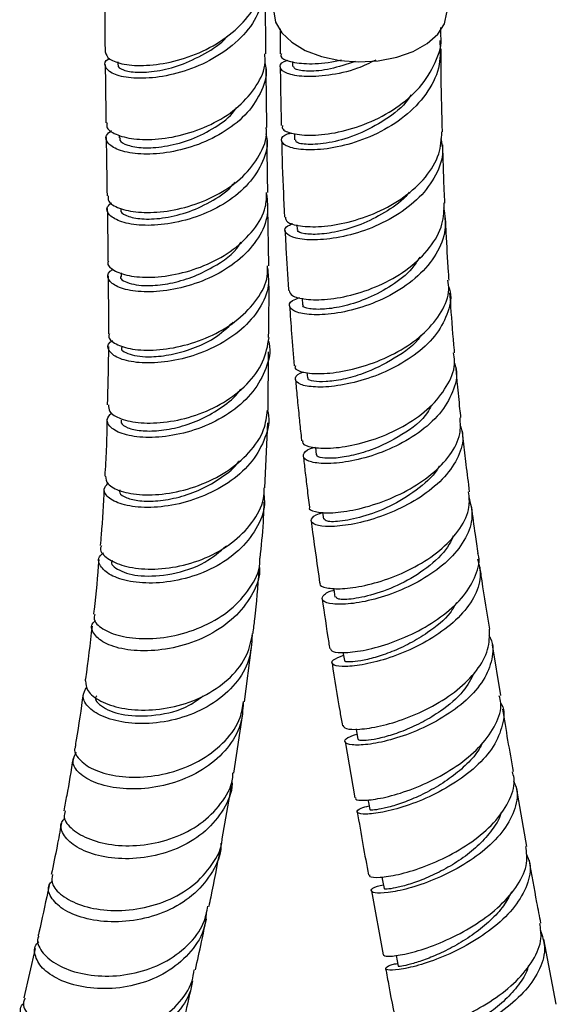
# Model space of a CAD drawing. Units: millimetres. Extents: x 3 to 2796, y 5 to 2795.
# Drawn here: x 2233 to 2278, y 2011 to 2094 of the extents above; entities that cross this region are included whole.
import ezdxf

# ---------------------------------------------------------------- set-up
doc = ezdxf.new("R2010")
doc.units = ezdxf.units.MM

msp = doc.modelspace()

# ---------------------------------------------------------------- linework, layer by layer
at = {"color": 7, "linetype": 'Continuous', "lineweight": 25}
for p, q in [((2268.663, 2092.994), (2268.659, 2093.563)), ((2255.06, 2093.464), (2255.075, 2091.344)), ((2241.358, 2090.661), (2241.36, 2090.419)), ((2256.113, 2090.676), (2256.123, 2090.283)), ((2241.465, 2084.481), (2241.468, 2084.251)), ((2256.278, 2084.6), (2256.293, 2084.062)), ((2254.105, 2073.411), (2254.039, 2078.386)), ((2256.487, 2076.895), (2256.516, 2076.487)), ((2241.627, 2072.836), (2241.63, 2072.546)), ((2256.922, 2070.69), (2256.962, 2070.127)), ((2254.067, 2061.216), (2254.093, 2066.139)), ((2257.336, 2064.409), (2257.389, 2063.944)), ((2253.782, 2054.662), (2254.029, 2060.152)), ((2258.051, 2058.075), (2258.121, 2057.455)), ((2252.069, 2036.574), (2252.638, 2041.18)), ((2273.713, 2037.103), (2273.016, 2041.387)), ((2251.151, 2030.542), (2251.922, 2035.578)), ((2260.559, 2033.217), (2261.385, 2028.445)), ((2250.181, 2024.989), (2250.965, 2029.423)), ((2275.932, 2024.335), (2275.04, 2029.33)), ((2262.784, 2020.584), (2263.773, 2015.185)), ((2278.414, 2011.002), (2277.365, 2016.508)), ((2234.372, 2015.722), (2233.41, 2011.541))]:
    msp.add_line(p, q, dxfattribs=at)
at = {"color": 7, "linetype": 'Continuous', "lineweight": 25, "flags": 128}
for points in [[(2254.525, 2094.901), (2254.683, 2094.027), (2255.199, 2093.129), (2256.049, 2092.319), (2257.19, 2091.638), (2258.564, 2091.121), (2260.103, 2090.794), (2261.73, 2090.673), (2263.363, 2090.763), (2264.92, 2091.061), (2266.323, 2091.552), (2267.501, 2092.21), (2268.397, 2093.004), (2268.964, 2093.892), (2269.174, 2094.831), (2269.175, 2094.901)], [(2258.638, 2052.602), (2258.64, 2052.589), (2258.726, 2052.01)], [(2259.591, 2046.174), (2259.605, 2046.08), (2259.703, 2045.421)], [(2260.383, 2040.747), (2260.404, 2040.628), (2260.503, 2040.043)], [(2261.486, 2034.266), (2261.521, 2034.059), (2261.635, 2033.394)], [(2262.492, 2028.284), (2262.535, 2028.045), (2262.642, 2027.457)], [(2263.675, 2021.759), (2263.733, 2021.444), (2263.854, 2020.776)], [(2264.865, 2015.136), (2264.931, 2014.794), (2265.045, 2014.205)]]:
    msp.add_lwpolyline(points, dxfattribs=at)
at = {"color": 7, "linetype": 'Continuous', "lineweight": 25}
for points, knots in [([(2240.273, 2091.512), (2240.347, 2091.299), (2240.496, 2090.872), (2241.792, 2090.415), (2243.704, 2090.297), (2246.066, 2090.637), (2248.553, 2091.495), (2250.851, 2092.871), (2252.652, 2094.689), (2253.464, 2096.294), (2253.669, 2097.205), (2253.708, 2097.377)], [0, 0, 0, 0, 0.1194272, 0.2399287, 0.3606775, 0.4817546, 0.603246, 0.7252682, 0.8479029, 0.9712589, 1, 1, 1, 1]), ([(2253.871, 2091.337), (2253.865, 2091.842), (2253.842, 2093.826), (2253.831, 2095.801), (2253.822, 2097.274)], [0, 0, 0, 0, 0.2547279, 1, 1, 1, 1]), ([(2253.715, 2096.299), (2253.492, 2095.574), (2253.04, 2094.111), (2251.354, 2092.202), (2249.145, 2090.695), (2246.644, 2089.704), (2244.209, 2089.247), (2242.158, 2089.273), (2240.724, 2089.678), (2240.203, 2090.28), (2240.222, 2090.775), (2240.622, 2090.946), (2240.639, 2090.954)], [0, 0, 0, 0, 0.109666, 0.221618, 0.33372, 0.44512, 0.555906, 0.666185, 0.77606, 0.885641, 0.994999, 1, 1, 1, 1]), ([(2240.23, 2096.429), (2240.237, 2095.189), (2240.247, 2093.552), (2240.267, 2091.91), (2240.272, 2091.511)], [0, 0, 0, 0, 0.757261, 1, 1, 1, 1]), ([(2241.402, 2090.417), (2241.388, 2090.4), (2241.267, 2090.246), (2241.77, 2089.956), (2242.878, 2089.736), (2244.616, 2089.842), (2246.657, 2090.335), (2248.696, 2091.322), (2250.096, 2092.197), (2250.572, 2092.806), (2250.599, 2092.841)], [0, 0, 0, 0, 0.020422, 0.181106, 0.342036, 0.503325, 0.665034, 0.827272, 0.990097, 1, 1, 1, 1]), ([(2255.274, 2085.279), (2255.254, 2085.193), (2255.191, 2084.928), (2256.059, 2084.564), (2257.707, 2084.4), (2259.966, 2084.655), (2262.477, 2085.412), (2264.911, 2086.693), (2266.97, 2088.451), (2268.247, 2090.569), (2268.795, 2092.162), (2268.643, 2092.962), (2268.637, 2092.992)], [0, 0, 0, 0, 0.056676, 0.173187, 0.289985, 0.407032, 0.524297, 0.641761, 0.75942, 0.877289, 0.995404, 1, 1, 1, 1]), ([(2268.564, 2092.479), (2268.601, 2091.793), (2268.681, 2090.322), (2267.676, 2088.161), (2265.932, 2086.207), (2263.624, 2084.691), (2261.097, 2083.691), (2258.683, 2083.217), (2256.715, 2083.207), (2255.432, 2083.55), (2255.081, 2084.062), (2255.332, 2084.504), (2255.923, 2084.638), (2256.041, 2084.665)], [0, 0, 0, 0, 0.087178, 0.18702, 0.286508, 0.385678, 0.484561, 0.583188, 0.681581, 0.779762, 0.877746, 0.97554, 1, 1, 1, 1]), ([(2240.454, 2085.51), (2240.425, 2085.398), (2240.336, 2085.046), (2241.102, 2084.507), (2242.613, 2084.1), (2244.733, 2084.074), (2247.141, 2084.514), (2249.545, 2085.45), (2251.658, 2086.848), (2253.143, 2088.619), (2253.878, 2090.186), (2253.794, 2091.102), (2253.773, 2091.334)], [0, 0, 0, 0, 0.053144, 0.166406, 0.279723, 0.393086, 0.506527, 0.62004, 0.73366, 0.847392, 0.961268, 1, 1, 1, 1]), ([(2255.173, 2091.342), (2255.146, 2091.273), (2255.053, 2091.026), (2255.844, 2090.649), (2257.438, 2090.454), (2259.086, 2090.563), (2260.079, 2090.805), (2260.255, 2090.848)], [0, 0, 0, 0, 0.108363, 0.384628, 0.662013, 0.939897, 1, 1, 1, 1]), ([(2268.781, 2084.743), (2268.743, 2086.269), (2268.685, 2088.625), (2268.675, 2090.957), (2268.671, 2091.78)], [0, 0, 0, 0, 0.647207, 1, 1, 1, 1]), ([(2253.785, 2090.586), (2253.824, 2090.401), (2254.01, 2089.535), (2253.472, 2087.97), (2252.201, 2086.108), (2250.225, 2084.583), (2247.878, 2083.503), (2245.432, 2082.917), (2243.204, 2082.813), (2241.461, 2083.124), (2240.463, 2083.719), (2240.212, 2084.374), (2240.645, 2084.728), (2240.811, 2084.863)], [0, 0, 0, 0, 0.027738, 0.129407, 0.230871, 0.33217, 0.433307, 0.534327, 0.635236, 0.736077, 0.836851, 0.937592, 1, 1, 1, 1]), ([(2240.285, 2090.43), (2240.294, 2089.559), (2240.312, 2087.92), (2240.337, 2086.279), (2240.348, 2085.511)], [0, 0, 0, 0, 0.531375, 1, 1, 1, 1]), ([(2263.158, 2090.813), (2262.64, 2090.566), (2261.302, 2089.93), (2259.109, 2089.477), (2257.005, 2089.366), (2255.53, 2089.658), (2254.97, 2090.153), (2255.076, 2090.611), (2255.623, 2090.769), (2255.744, 2090.804)], [0, 0, 0, 0, 0.106486, 0.275316, 0.444454, 0.613747, 0.782947, 0.951744, 1, 1, 1, 1]), ([(2255.083, 2090.252), (2255.085, 2089.793), (2255.094, 2088.146), (2255.138, 2086.48), (2255.169, 2085.277)], [0, 0, 0, 0, 0.278388, 1, 1, 1, 1]), ([(2261.435, 2090.709), (2260.711, 2090.467), (2259.214, 2089.964), (2257.401, 2089.833), (2256.266, 2089.994), (2256.235, 2090.199), (2256.221, 2090.284)], [0, 0, 0, 0, 0.256767, 0.531233, 0.805398, 1, 1, 1, 1]), ([(2253.949, 2085.108), (2253.935, 2086.069), (2253.911, 2087.731), (2253.893, 2089.391), (2253.885, 2090.092)], [0, 0, 0, 0, 0.577459, 1, 1, 1, 1]), ([(2266.11, 2087.873), (2266.038, 2087.749), (2265.56, 2086.918), (2263.972, 2085.722), (2261.696, 2084.475), (2259.38, 2083.806), (2257.541, 2083.626), (2256.427, 2083.787), (2256.404, 2083.983), (2256.394, 2084.063)], [0, 0, 0, 0, 0.030071, 0.200956, 0.371545, 0.541909, 0.712094, 0.882123, 1, 1, 1, 1]), ([(2241.556, 2084.25), (2241.535, 2084.184), (2241.459, 2083.95), (2242.107, 2083.587), (2243.415, 2083.354), (2245.249, 2083.457), (2247.331, 2083.974), (2249.346, 2084.939), (2250.774, 2085.922), (2251.262, 2086.631), (2251.367, 2086.784)], [0, 0, 0, 0, 0.058485, 0.20833, 0.358292, 0.508229, 0.658308, 0.808411, 0.958698, 1, 1, 1, 1]), ([(2253.864, 2084.579), (2253.905, 2084.394), (2254.095, 2083.53), (2253.566, 2081.965), (2252.304, 2080.102), (2250.336, 2078.574), (2247.994, 2077.49), (2245.55, 2076.899), (2243.322, 2076.788), (2241.569, 2077.093), (2240.568, 2077.683), (2240.297, 2078.308), (2240.682, 2078.636), (2240.81, 2078.744)], [0, 0, 0, 0, 0.0279766, 0.1310771, 0.2338758, 0.3364341, 0.4387848, 0.541011, 0.6431484, 0.7452659, 0.8473764, 0.9495122, 1, 1, 1, 1]), ([(2240.539, 2079.348), (2240.523, 2079.195), (2240.483, 2078.8), (2241.38, 2078.252), (2243.003, 2077.896), (2245.185, 2077.939), (2247.611, 2078.456), (2249.982, 2079.467), (2252.024, 2080.928), (2253.383, 2082.741), (2254.011, 2084.205), (2253.904, 2084.995), (2253.89, 2085.105)], [0, 0, 0, 0, 0.072367, 0.185912, 0.299459, 0.412984, 0.526527, 0.640098, 0.753767, 0.867572, 0.981591, 1, 1, 1, 1]), ([(2255.513, 2077.533), (2255.534, 2077.399), (2255.584, 2077.086), (2256.68, 2076.75), (2258.484, 2076.687), (2260.797, 2077.046), (2263.275, 2077.878), (2265.603, 2079.179), (2267.445, 2080.877), (2268.622, 2082.789), (2268.702, 2084.118), (2268.739, 2084.746)], [0, 0, 0, 0, 0.086867, 0.203017, 0.319462, 0.435896, 0.552045, 0.66771, 0.782794, 0.897309, 1, 1, 1, 1]), ([(2240.366, 2084.277), (2240.371, 2083.93), (2240.394, 2082.286), (2240.42, 2080.643), (2240.44, 2079.345)], [0, 0, 0, 0, 0.210607, 1, 1, 1, 1]), ([(2254.022, 2079.631), (2254.006, 2080.887), (2253.987, 2082.346), (2253.966, 2083.808), (2253.964, 2084.011)], [0, 0, 0, 0, 0.860899, 1, 1, 1, 1]), ([(2255.196, 2084.032), (2255.199, 2083.885), (2255.234, 2082.207), (2255.314, 2080.039), (2255.413, 2078.005), (2255.437, 2077.526)], [0, 0, 0, 0, 0.0684534, 0.7802535, 1, 1, 1, 1]), ([(2268.658, 2084.177), (2268.725, 2083.83), (2268.925, 2082.794), (2268.308, 2081.053), (2266.937, 2079.165), (2264.9, 2077.597), (2262.517, 2076.451), (2260.077, 2075.773), (2257.907, 2075.552), (2256.278, 2075.722), (2255.455, 2076.159), (2255.388, 2076.658), (2255.939, 2076.912), (2256.143, 2077.005)], [0, 0, 0, 0, 0.0493982, 0.1475617, 0.2457792, 0.3442201, 0.4430041, 0.5421887, 0.6417548, 0.7416073, 0.8415856, 0.9414837, 1, 1, 1, 1]), ([(2268.995, 2078.734), (2268.974, 2079.175), (2268.895, 2080.827), (2268.847, 2082.464), (2268.812, 2083.664)], [0, 0, 0, 0, 0.266696, 1, 1, 1, 1]), ([(2241.642, 2078.224), (2241.621, 2078.158), (2241.544, 2077.924), (2242.19, 2077.563), (2243.497, 2077.33), (2245.328, 2077.434), (2247.411, 2077.951), (2249.413, 2078.923), (2250.766, 2079.824), (2251.202, 2080.439), (2251.246, 2080.503)], [0, 0, 0, 0, 0.059637, 0.213237, 0.366913, 0.520542, 0.674323, 0.828167, 0.98227, 1, 1, 1, 1]), ([(2240.571, 2073.815), (2240.551, 2073.783), (2240.394, 2073.523), (2240.929, 2073.023), (2242.18, 2072.535), (2244.156, 2072.389), (2246.504, 2072.691), (2248.951, 2073.486), (2251.195, 2074.758), (2252.906, 2076.43), (2253.896, 2078.121), (2253.918, 2079.218), (2253.926, 2079.634)], [0, 0, 0, 0, 0.016553, 0.131078, 0.245535, 0.359916, 0.474216, 0.588418, 0.702511, 0.816478, 0.930312, 1, 1, 1, 1]), ([(2253.915, 2079.507), (2253.984, 2078.919), (2254.133, 2077.655), (2253.319, 2075.746), (2251.791, 2073.986), (2249.677, 2072.587), (2247.268, 2071.646), (2244.857, 2071.197), (2242.755, 2071.215), (2241.207, 2071.615), (2240.488, 2072.251), (2240.425, 2072.83), (2240.86, 2073.079), (2240.956, 2073.135)], [0, 0, 0, 0, 0.085279, 0.18333, 0.281475, 0.379729, 0.478125, 0.576658, 0.675333, 0.77412, 0.873011, 0.971966, 1, 1, 1, 1]), ([(2265.968, 2079.656), (2265.931, 2079.604), (2265.495, 2078.98), (2264.145, 2078.036), (2262.154, 2076.956), (2260.1, 2076.309), (2258.309, 2076.044), (2257.072, 2076.105), (2256.479, 2076.311), (2256.571, 2076.457), (2256.59, 2076.489)], [0, 0, 0, 0, 0.014424, 0.170922, 0.327791, 0.484973, 0.642341, 0.799746, 0.957008, 1, 1, 1, 1]), ([(2255.835, 2071.332), (2255.881, 2071.183), (2255.982, 2070.859), (2257.162, 2070.544), (2259.002, 2070.531), (2261.309, 2070.945), (2263.751, 2071.831), (2266.023, 2073.179), (2267.796, 2074.917), (2268.889, 2076.83), (2268.92, 2078.135), (2268.934, 2078.735)], [0, 0, 0, 0, 0.096653, 0.21139, 0.326266, 0.441239, 0.556278, 0.671369, 0.786515, 0.901727, 1, 1, 1, 1]), ([(2240.456, 2078.26), (2240.477, 2076.984), (2240.502, 2075.501), (2240.514, 2074.025), (2240.516, 2073.82)], [0, 0, 0, 0, 0.860931, 1, 1, 1, 1]), ([(2268.891, 2078.319), (2268.976, 2077.703), (2269.158, 2076.383), (2268.354, 2074.38), (2266.817, 2072.518), (2264.686, 2071.011), (2262.27, 2069.948), (2259.88, 2069.363), (2257.834, 2069.228), (2256.383, 2069.461), (2255.764, 2069.929), (2255.871, 2070.427), (2256.497, 2070.66), (2256.724, 2070.744)], [0, 0, 0, 0, 0.084512, 0.180891, 0.277044, 0.372996, 0.468771, 0.564393, 0.65989, 0.755286, 0.850602, 0.945849, 1, 1, 1, 1]), ([(2269.351, 2072.21), (2269.335, 2072.436), (2269.242, 2073.785), (2269.14, 2075.547), (2269.071, 2077.074), (2269.052, 2077.492)], [0, 0, 0, 0, 0.127661, 0.761558, 1, 1, 1, 1]), ([(2255.49, 2076.41), (2255.514, 2075.915), (2255.591, 2074.256), (2255.69, 2072.559), (2255.776, 2071.353), (2255.778, 2071.324)], [0, 0, 0, 0, 0.293807, 0.983383, 1, 1, 1, 1]), ([(2241.633, 2072.546), (2241.632, 2072.545), (2241.415, 2072.347), (2242.205, 2071.896), (2243.778, 2071.678), (2245.76, 2071.898), (2247.615, 2072.413), (2249.668, 2073.43), (2251.26, 2074.479), (2251.695, 2075.347), (2251.741, 2075.439)], [0, 0, 0, 0, 0.000836, 0.196043, 0.391061, 0.521685, 0.652159, 0.782593, 0.977011, 1, 1, 1, 1]), ([(2266.876, 2074.162), (2266.666, 2073.833), (2266.085, 2072.922), (2264.526, 2071.717), (2262.526, 2070.641), (2260.494, 2069.982), (2258.716, 2069.709), (2257.497, 2069.763), (2256.918, 2069.96), (2257.013, 2070.1), (2257.032, 2070.129)], [0, 0, 0, 0, 0.083115, 0.229926, 0.376628, 0.523262, 0.669857, 0.816444, 0.963039, 1, 1, 1, 1]), ([(2254.002, 2073.221), (2254.057, 2072.735), (2254.189, 2071.576), (2253.406, 2069.77), (2251.897, 2068.008), (2249.789, 2066.602), (2247.379, 2065.65), (2244.956, 2065.19), (2242.833, 2065.199), (2241.258, 2065.599), (2240.519, 2066.241), (2240.431, 2066.819), (2240.841, 2067.066), (2240.918, 2067.112)], [0, 0, 0, 0, 0.071594, 0.170982, 0.270568, 0.370441, 0.470694, 0.571337, 0.672354, 0.773643, 0.875087, 0.976513, 1, 1, 1, 1]), ([(2240.646, 2067.68), (2240.614, 2067.61), (2240.473, 2067.306), (2241.105, 2066.782), (2242.487, 2066.329), (2244.548, 2066.242), (2246.947, 2066.618), (2249.395, 2067.493), (2251.591, 2068.838), (2253.196, 2070.565), (2254.046, 2072.159), (2254.015, 2073.124), (2254.006, 2073.411)], [0, 0, 0, 0, 0.03476, 0.149745, 0.264891, 0.380053, 0.495082, 0.609848, 0.724262, 0.83829, 0.951943, 1, 1, 1, 1]), ([(2240.527, 2072.591), (2240.537, 2071.774), (2240.555, 2070.133), (2240.551, 2068.504), (2240.549, 2067.686)], [0, 0, 0, 0, 0.497615, 1, 1, 1, 1]), ([(2254.099, 2067.368), (2254.121, 2068.914), (2254.144, 2070.554), (2254.121, 2072.22), (2254.12, 2072.316)], [0, 0, 0, 0, 0.942158, 1, 1, 1, 1]), ([(2256.359, 2064.969), (2256.338, 2064.913), (2256.251, 2064.685), (2256.982, 2064.388), (2258.464, 2064.252), (2260.576, 2064.49), (2262.967, 2065.157), (2265.336, 2066.259), (2267.382, 2067.744), (2268.779, 2069.508), (2269.431, 2071.056), (2269.288, 2071.944), (2269.246, 2072.201)], [0, 0, 0, 0, 0.038242, 0.153334, 0.268808, 0.384338, 0.4996, 0.614326, 0.728349, 0.841625, 0.954227, 1, 1, 1, 1]), ([(2269.302, 2071.669), (2269.332, 2071.594), (2269.606, 2070.913), (2269.328, 2069.518), (2268.415, 2067.664), (2266.717, 2066.003), (2264.551, 2064.668), (2262.164, 2063.73), (2259.866, 2063.223), (2257.958, 2063.124), (2256.67, 2063.363), (2256.26, 2063.814), (2256.423, 2064.236), (2256.948, 2064.413), (2257.041, 2064.444)], [0, 0, 0, 0, 0.011792, 0.107087, 0.202472, 0.298124, 0.394186, 0.490747, 0.587824, 0.685354, 0.783194, 0.881137, 0.978947, 1, 1, 1, 1]), ([(2269.819, 2066.081), (2269.812, 2066.153), (2269.693, 2067.454), (2269.561, 2069.131), (2269.452, 2070.728), (2269.426, 2071.111)], [0, 0, 0, 0, 0.042733, 0.770377, 1, 1, 1, 1]), ([(2255.87, 2070.051), (2255.924, 2069.267), (2256.04, 2067.578), (2256.187, 2065.876), (2256.265, 2064.964)], [0, 0, 0, 0, 0.464758, 1, 1, 1, 1]), ([(2241.706, 2066.54), (2241.704, 2066.538), (2241.487, 2066.337), (2242.281, 2065.882), (2243.857, 2065.663), (2245.849, 2065.877), (2247.682, 2066.402), (2249.606, 2067.256), (2250.592, 2068.179), (2251.108, 2068.663)], [0, 0, 0, 0, 0.002045, 0.212772, 0.423282, 0.564202, 0.704869, 0.845398, 1, 1, 1, 1]), ([(2254.067, 2067.098), (2254.091, 2067.018), (2254.324, 2066.251), (2253.948, 2064.724), (2252.893, 2062.739), (2251.049, 2061.053), (2248.754, 2059.803), (2246.266, 2059.063), (2243.911, 2058.838), (2241.978, 2059.076), (2240.743, 2059.65), (2240.281, 2060.378), (2240.667, 2060.808), (2240.844, 2061.005)], [0, 0, 0, 0, 0.0116293, 0.1115584, 0.211625, 0.3118528, 0.4122262, 0.5127355, 0.6133264, 0.7139673, 0.8145831, 0.9151455, 1, 1, 1, 1]), ([(2240.575, 2061.659), (2240.568, 2061.475), (2240.55, 2061.042), (2241.53, 2060.448), (2243.228, 2060.086), (2245.474, 2060.149), (2247.944, 2060.716), (2250.343, 2061.804), (2252.341, 2063.359), (2253.762, 2065.263), (2254.013, 2066.666), (2254.137, 2067.363)], [0, 0, 0, 0, 0.084124, 0.19862, 0.313195, 0.427829, 0.542537, 0.65728, 0.772045, 0.886777, 1, 1, 1, 1]), ([(2266.955, 2067.556), (2266.939, 2067.527), (2266.524, 2066.743), (2264.714, 2065.52), (2262.365, 2064.346), (2260.341, 2063.79), (2258.87, 2063.59), (2257.863, 2063.635), (2257.374, 2063.79), (2257.436, 2063.916), (2257.45, 2063.944)], [0, 0, 0, 0, 0.00791, 0.210536, 0.413975, 0.55061, 0.687436, 0.824307, 0.961105, 1, 1, 1, 1]), ([(2240.549, 2066.607), (2240.55, 2066.4), (2240.552, 2064.732), (2240.5, 2063.093), (2240.455, 2061.658)], [0, 0, 0, 0, 0.124315, 1, 1, 1, 1]), ([(2256.988, 2058.641), (2256.97, 2058.569), (2256.912, 2058.329), (2257.707, 2058.043), (2259.239, 2057.95), (2261.355, 2058.239), (2263.719, 2058.956), (2266.036, 2060.102), (2268.02, 2061.625), (2269.345, 2063.42), (2269.937, 2064.966), (2269.765, 2065.835), (2269.719, 2066.07)], [0, 0, 0, 0, 0.047868, 0.161585, 0.275389, 0.389227, 0.503054, 0.616835, 0.730556, 0.844225, 0.957868, 1, 1, 1, 1]), ([(2269.783, 2065.237), (2269.843, 2065.058), (2270.116, 2064.256), (2269.735, 2062.74), (2268.65, 2060.882), (2266.831, 2059.255), (2264.596, 2057.982), (2262.216, 2057.126), (2260.002, 2056.706), (2258.243, 2056.682), (2257.15, 2056.975), (2256.933, 2057.449), (2257.274, 2057.884), (2257.903, 2058.057), (2258.049, 2058.098)], [0, 0, 0, 0, 0.0272382, 0.1220837, 0.2167723, 0.3113288, 0.4057802, 0.5001566, 0.5944852, 0.6887873, 0.7830777, 0.8773629, 0.9716409, 1, 1, 1, 1]), ([(2270.353, 2060.588), (2270.326, 2060.838), (2270.224, 2061.791), (2270.081, 2063.199), (2269.977, 2064.353), (2269.936, 2064.809)], [0, 0, 0, 0, 0.17673, 0.674345, 1, 1, 1, 1]), ([(2256.368, 2063.822), (2256.414, 2063.314), (2256.513, 2062.224), (2256.671, 2060.646), (2256.798, 2059.422), (2256.868, 2058.784), (2256.884, 2058.631)], [0, 0, 0, 0, 0.294527, 0.632522, 0.911753, 1, 1, 1, 1]), ([(2241.637, 2060.373), (2241.622, 2060.295), (2241.576, 2060.064), (2242.136, 2059.707), (2243.239, 2059.451), (2244.777, 2059.44), (2246.575, 2059.763), (2248.459, 2060.422), (2250.176, 2061.459), (2251.312, 2062.356), (2251.676, 2062.94), (2251.718, 2063.006)], [0, 0, 0, 0, 0.066569, 0.197284, 0.328169, 0.45913, 0.590156, 0.721222, 0.852216, 0.983202, 1, 1, 1, 1]), ([(2253.991, 2061.195), (2254.012, 2061.126), (2254.238, 2060.376), (2253.867, 2058.866), (2252.828, 2056.885), (2250.996, 2055.188), (2248.7, 2053.918), (2246.19, 2053.155), (2243.794, 2052.916), (2241.806, 2053.153), (2240.529, 2053.742), (2240.036, 2054.46), (2240.378, 2054.876), (2240.518, 2055.047)], [0, 0, 0, 0, 0.0100537, 0.1098065, 0.2100841, 0.3110249, 0.4127042, 0.5151119, 0.6181238, 0.7215363, 0.8250163, 0.9282006, 1, 1, 1, 1]), ([(2240.314, 2055.648), (2240.339, 2055.422), (2240.392, 2054.937), (2241.525, 2054.323), (2243.342, 2053.997), (2245.676, 2054.123), (2248.197, 2054.771), (2250.595, 2055.948), (2252.526, 2057.586), (2253.776, 2059.407), (2253.93, 2060.672), (2253.997, 2061.223)], [0, 0, 0, 0, 0.101055, 0.216393, 0.332397, 0.448712, 0.565035, 0.681046, 0.796539, 0.911354, 1, 1, 1, 1]), ([(2267.842, 2061.617), (2267.748, 2061.419), (2267.289, 2060.46), (2265.393, 2059.068), (2263.031, 2057.893), (2261.027, 2057.327), (2259.569, 2057.121), (2258.576, 2057.16), (2258.099, 2057.31), (2258.166, 2057.432), (2258.181, 2057.459)], [0, 0, 0, 0, 0.050655, 0.245732, 0.440743, 0.571393, 0.702093, 0.832833, 0.96363, 1, 1, 1, 1]), ([(2240.429, 2060.453), (2240.418, 2059.589), (2240.399, 2057.962), (2240.29, 2056.386), (2240.239, 2055.647)], [0, 0, 0, 0, 0.531032, 1, 1, 1, 1]), ([(2257.562, 2053.014), (2257.557, 2053.008), (2257.433, 2052.848), (2257.979, 2052.615), (2259.206, 2052.486), (2261.155, 2052.708), (2263.446, 2053.329), (2265.809, 2054.357), (2267.931, 2055.747), (2269.504, 2057.405), (2270.379, 2059.077), (2270.307, 2060.13), (2270.276, 2060.584)], [0, 0, 0, 0, 0.00468, 0.118923, 0.233531, 0.348252, 0.462798, 0.576898, 0.690348, 0.803046, 0.915007, 1, 1, 1, 1]), ([(2270.266, 2060.013), (2270.364, 2059.712), (2270.65, 2058.838), (2270.214, 2057.289), (2269.063, 2055.545), (2267.238, 2053.995), (2265.019, 2052.753), (2262.674, 2051.887), (2260.504, 2051.424), (2258.799, 2051.34), (2257.763, 2051.568), (2257.624, 2051.986), (2257.972, 2052.369), (2258.558, 2052.521), (2258.646, 2052.544)], [0, 0, 0, 0, 0.0482853, 0.140197, 0.2323165, 0.3247941, 0.4177371, 0.5111966, 0.6051486, 0.6994945, 0.7940767, 0.8887066, 0.9831937, 1, 1, 1, 1]), ([(2271.09, 2054.32), (2270.992, 2055.091), (2270.812, 2056.518), (2270.611, 2058.232), (2270.507, 2059.175), (2270.475, 2059.467)], [0, 0, 0, 0, 0.447998, 0.828874, 1, 1, 1, 1]), ([(2241.506, 2054.477), (2241.492, 2054.394), (2241.452, 2054.154), (2242.028, 2053.787), (2243.145, 2053.524), (2244.697, 2053.505), (2246.507, 2053.822), (2248.404, 2054.474), (2250.131, 2055.505), (2251.26, 2056.376), (2251.617, 2056.935), (2251.645, 2056.978)], [0, 0, 0, 0, 0.070321, 0.201542, 0.333038, 0.464595, 0.59609, 0.727414, 0.858389, 0.989057, 1, 1, 1, 1]), ([(2257.028, 2057.331), (2257.075, 2056.922), (2257.178, 2056.018), (2257.349, 2054.58), (2257.479, 2053.548), (2257.546, 2053.014)], [0, 0, 0, 0, 0.28472, 0.629292, 1, 1, 1, 1]), ([(2268.516, 2056.503), (2268.505, 2056.478), (2268.188, 2055.801), (2266.858, 2054.598), (2264.656, 2053.163), (2262.248, 2052.221), (2260.234, 2051.786), (2258.932, 2051.77), (2258.856, 2051.947), (2258.823, 2052.023)], [0, 0, 0, 0, 0.0065278, 0.1781825, 0.3504514, 0.5232691, 0.6964683, 0.8698165, 1, 1, 1, 1]), ([(2240.176, 2054.6), (2240.116, 2053.284), (2240.04, 2051.652), (2239.885, 2050.073), (2239.855, 2049.768)], [0, 0, 0, 0, 0.806811, 1, 1, 1, 1]), ([(2239.958, 2049.754), (2239.924, 2049.673), (2239.778, 2049.322), (2240.399, 2048.654), (2241.776, 2048), (2243.847, 2047.704), (2246.278, 2047.898), (2248.783, 2048.641), (2251.061, 2049.921), (2252.767, 2051.665), (2253.704, 2053.323), (2253.719, 2054.359), (2253.723, 2054.665)], [0, 0, 0, 0, 0.0342714, 0.1486269, 0.2630573, 0.377586, 0.4922258, 0.6069828, 0.7218437, 0.8367839, 0.9517668, 1, 1, 1, 1]), ([(2253.687, 2054.109), (2253.718, 2053.833), (2253.832, 2052.831), (2253.122, 2051.142), (2251.646, 2049.278), (2249.509, 2047.831), (2247.045, 2046.903), (2244.54, 2046.53), (2242.318, 2046.676), (2240.638, 2047.24), (2239.777, 2048.044), (2239.625, 2048.767), (2240.039, 2049.075), (2240.147, 2049.156)], [0, 0, 0, 0, 0.038871, 0.141313, 0.243924, 0.346688, 0.449565, 0.552503, 0.655445, 0.758329, 0.861108, 0.963741, 1, 1, 1, 1]), ([(2258.471, 2046.59), (2258.457, 2046.569), (2258.341, 2046.394), (2258.934, 2046.167), (2260.226, 2046.074), (2262.189, 2046.34), (2264.465, 2047.005), (2266.784, 2048.074), (2268.849, 2049.498), (2270.355, 2051.184), (2271.158, 2052.85), (2271.049, 2053.881), (2271.003, 2054.312)], [0, 0, 0, 0, 0.01576, 0.12882, 0.2419, 0.354964, 0.467977, 0.580911, 0.693748, 0.80648, 0.919114, 1, 1, 1, 1]), ([(2271.013, 2053.873), (2271.154, 2053.334), (2271.449, 2052.206), (2270.85, 2050.4), (2269.534, 2048.659), (2267.605, 2047.146), (2265.338, 2045.967), (2263.022, 2045.181), (2260.954, 2044.8), (2259.409, 2044.788), (2258.562, 2045.068), (2258.629, 2045.504), (2259.047, 2045.869), (2259.596, 2045.994), (2259.617, 2045.999)], [0, 0, 0, 0, 0.083639, 0.174987, 0.266269, 0.357505, 0.448716, 0.53992, 0.631134, 0.722372, 0.813647, 0.904965, 0.996326, 1, 1, 1, 1]), ([(2253.385, 2048.711), (2253.487, 2049.714), (2253.646, 2051.269), (2253.706, 2052.88), (2253.728, 2053.453)], [0, 0, 0, 0, 0.644486, 1, 1, 1, 1]), ([(2271.801, 2049.113), (2271.723, 2049.644), (2271.532, 2050.951), (2271.362, 2052.249), (2271.261, 2053.02)], [0, 0, 0, 0, 0.405897, 1, 1, 1, 1]), ([(2257.696, 2051.854), (2257.736, 2051.539), (2257.96, 2049.813), (2258.198, 2048.058), (2258.417, 2046.61), (2258.42, 2046.586)], [0, 0, 0, 0, 0.179857, 0.986141, 1, 1, 1, 1]), ([(2269.703, 2050.598), (2269.602, 2050.356), (2269.23, 2049.458), (2267.79, 2048.041), (2265.574, 2046.603), (2263.188, 2045.652), (2261.185, 2045.211), (2259.9, 2045.19), (2259.833, 2045.362), (2259.804, 2045.435)], [0, 0, 0, 0, 0.060107, 0.223727, 0.387351, 0.551045, 0.71485, 0.878785, 1, 1, 1, 1]), ([(2240.887, 2048.489), (2240.879, 2048.481), (2240.642, 2048.24), (2241.396, 2047.613), (2243.171, 2047.109), (2245.879, 2047.265), (2248.624, 2048.122), (2249.958, 2049.259), (2250.541, 2049.756)], [0, 0, 0, 0, 0.007074, 0.214356, 0.422027, 0.63003, 0.838237, 1, 1, 1, 1]), ([(2239.745, 2048.605), (2239.628, 2047.178), (2239.501, 2045.615), (2239.31, 2044.1), (2239.293, 2043.968)], [0, 0, 0, 0, 0.9128318, 1, 1, 1, 1]), ([(2239.405, 2043.954), (2239.368, 2043.824), (2239.252, 2043.411), (2239.988, 2042.698), (2241.498, 2042.065), (2243.669, 2041.818), (2246.173, 2042.085), (2248.705, 2042.919), (2250.963, 2044.295), (2252.567, 2046.122), (2253.383, 2047.675), (2253.356, 2048.561), (2253.351, 2048.712)], [0, 0, 0, 0, 0.0527, 0.167205, 0.282425, 0.398206, 0.51431, 0.630453, 0.746338, 0.861706, 0.976374, 1, 1, 1, 1]), ([(2259.334, 2041.053), (2259.364, 2040.963), (2259.431, 2040.759), (2260.513, 2040.678), (2262.251, 2040.9), (2264.45, 2041.511), (2266.787, 2042.515), (2268.953, 2043.871), (2270.693, 2045.498), (2271.66, 2047.255), (2272.006, 2048.511), (2271.788, 2049.083), (2271.778, 2049.108)], [0, 0, 0, 0, 0.088419, 0.202559, 0.316772, 0.430885, 0.544719, 0.658113, 0.770954, 0.883201, 0.99489, 1, 1, 1, 1]), ([(2271.756, 2048.638), (2271.88, 2048.141), (2272.144, 2047.081), (2271.528, 2045.351), (2270.211, 2043.64), (2268.291, 2042.123), (2266.042, 2040.908), (2263.745, 2040.06), (2261.701, 2039.602), (2260.176, 2039.51), (2259.397, 2039.709), (2259.401, 2040.091), (2260.09, 2040.362), (2260.426, 2040.494)], [0, 0, 0, 0, 0.0804225, 0.1715001, 0.2628332, 0.3545127, 0.4465881, 0.5390592, 0.6318797, 0.7249627, 0.8181965, 0.9114635, 1, 1, 1, 1]), ([(2253.295, 2048.124), (2253.312, 2047.957), (2253.401, 2047.068), (2252.712, 2045.488), (2251.266, 2043.616), (2249.132, 2042.147), (2246.654, 2041.193), (2244.112, 2040.799), (2241.839, 2040.938), (2240.104, 2041.513), (2239.211, 2042.34), (2239.021, 2043.063), (2239.395, 2043.365), (2239.471, 2043.427)], [0, 0, 0, 0, 0.0237717, 0.1269453, 0.2309109, 0.3357197, 0.4413102, 0.5475141, 0.6540752, 0.7606787, 0.8670054, 0.9727728, 1, 1, 1, 1]), ([(2272.801, 2042.707), (2272.569, 2044.069), (2272.27, 2045.832), (2272.022, 2047.573), (2271.966, 2047.969)], [0, 0, 0, 0, 0.7724605, 1, 1, 1, 1]), ([(2252.781, 2042.332), (2252.833, 2042.741), (2253.057, 2044.491), (2253.192, 2046.299), (2253.295, 2047.684)], [0, 0, 0, 0, 0.233905, 1, 1, 1, 1]), ([(2258.62, 2045.266), (2258.799, 2044.04), (2259.004, 2042.634), (2259.235, 2041.219), (2259.264, 2041.038)], [0, 0, 0, 0, 0.87274, 1, 1, 1, 1]), ([(2269.973, 2044.956), (2269.811, 2044.663), (2269.295, 2043.724), (2267.79, 2042.541), (2266.052, 2041.478), (2264.498, 2040.772), (2263.057, 2040.281), (2261.833, 2039.999), (2260.973, 2039.911), (2260.526, 2039.948), (2260.552, 2040.026), (2260.561, 2040.05)], [0, 0, 0, 0, 0.078826, 0.251547, 0.367373, 0.48339, 0.599543, 0.715813, 0.832152, 0.948509, 1, 1, 1, 1]), ([(2239.167, 2042.958), (2238.998, 2041.464), (2238.823, 2039.91), (2238.595, 2038.399), (2238.586, 2038.341)], [0, 0, 0, 0, 0.96171, 1, 1, 1, 1]), ([(2252.7, 2042.207), (2252.657, 2041.493), (2252.57, 2040.035), (2251.371, 2038.039), (2249.516, 2036.395), (2247.159, 2035.261), (2244.609, 2034.702), (2242.176, 2034.708), (2240.156, 2035.2), (2238.817, 2036.025), (2238.246, 2037.002), (2238.586, 2037.561), (2238.752, 2037.833)], [0, 0, 0, 0, 0.096658, 0.197359, 0.2982, 0.399161, 0.500207, 0.601291, 0.70236, 0.80337, 0.90428, 1, 1, 1, 1]), ([(2238.623, 2038.34), (2238.643, 2038.052), (2238.686, 2037.448), (2239.805, 2036.574), (2241.603, 2035.96), (2243.927, 2035.784), (2246.463, 2036.153), (2248.916, 2037.1), (2250.954, 2038.59), (2252.356, 2040.391), (2252.618, 2041.733), (2252.737, 2042.341)], [0, 0, 0, 0, 0.10388, 0.218051, 0.3323, 0.446643, 0.561084, 0.675619, 0.790227, 0.904881, 1, 1, 1, 1]), ([(2260.372, 2034.557), (2260.425, 2034.461), (2260.54, 2034.254), (2261.702, 2034.198), (2263.478, 2034.458), (2265.679, 2035.109), (2267.988, 2036.149), (2270.116, 2037.537), (2271.762, 2039.183), (2272.779, 2040.965), (2272.764, 2042.129), (2272.757, 2042.704)], [0, 0, 0, 0, 0.098113, 0.211509, 0.324838, 0.438079, 0.551216, 0.664235, 0.777131, 0.889906, 1, 1, 1, 1]), ([(2272.712, 2042.17), (2272.763, 2042.088), (2273.136, 2041.482), (2273.046, 2040.167), (2272.364, 2038.379), (2270.874, 2036.673), (2268.87, 2035.201), (2266.588, 2034.052), (2264.333, 2033.285), (2262.398, 2032.908), (2261.029, 2032.885), (2260.443, 2033.131), (2260.589, 2033.505), (2261.274, 2033.736), (2261.56, 2033.833)], [0, 0, 0, 0, 0.014511, 0.106314, 0.198108, 0.289907, 0.381725, 0.473576, 0.565474, 0.657432, 0.74946, 0.841566, 0.933748, 1, 1, 1, 1]), ([(2259.454, 2039.869), (2259.673, 2038.479), (2259.952, 2036.711), (2260.263, 2034.929), (2260.329, 2034.547)], [0, 0, 0, 0, 0.7853836, 1, 1, 1, 1]), ([(2271.486, 2039.035), (2271.209, 2038.499), (2270.597, 2037.315), (2268.897, 2035.906), (2267.154, 2034.843), (2265.608, 2034.133), (2264.171, 2033.64), (2262.952, 2033.356), (2262.097, 2033.265), (2261.655, 2033.3), (2261.683, 2033.377), (2261.692, 2033.4)], [0, 0, 0, 0, 0.134876, 0.297678, 0.406671, 0.515728, 0.624836, 0.734019, 0.843272, 0.952584, 1, 1, 1, 1]), ([(2238.418, 2037.226), (2238.234, 2035.922), (2238.022, 2034.421), (2237.768, 2032.955), (2237.735, 2032.762)], [0, 0, 0, 0, 0.868653, 1, 1, 1, 1]), ([(2239.563, 2037.066), (2239.547, 2037.049), (2239.291, 2036.777), (2240.019, 2036.034), (2241.791, 2035.351), (2244.5, 2035.334), (2247.015, 2035.911), (2248.177, 2036.791), (2248.553, 2037.075)], [0, 0, 0, 0, 0.0145772, 0.2341592, 0.4541218, 0.6744018, 0.8948572, 1, 1, 1, 1]), ([(2261.476, 2028.46), (2261.455, 2028.417), (2261.387, 2028.272), (2262.166, 2028.205), (2263.669, 2028.396), (2265.742, 2028.968), (2268.044, 2029.931), (2270.277, 2031.256), (2272.157, 2032.869), (2273.366, 2034.646), (2273.864, 2036.107), (2273.645, 2036.876), (2273.587, 2037.08)], [0, 0, 0, 0, 0.047747, 0.162287, 0.276827, 0.391262, 0.505491, 0.619435, 0.733047, 0.846311, 0.959242, 1, 1, 1, 1]), ([(2251.952, 2036.504), (2251.914, 2035.873), (2251.831, 2034.501), (2250.679, 2032.578), (2248.844, 2030.92), (2246.487, 2029.762), (2243.918, 2029.179), (2241.447, 2029.17), (2239.378, 2029.662), (2237.996, 2030.502), (2237.395, 2031.488), (2237.715, 2032.053), (2237.866, 2032.32)], [0, 0, 0, 0, 0.085967, 0.186907, 0.288531, 0.390846, 0.49377, 0.59714, 0.700727, 0.804275, 0.90753, 1, 1, 1, 1]), ([(2237.774, 2032.751), (2237.759, 2032.725), (2237.57, 2032.413), (2238.016, 2031.683), (2239.165, 2030.812), (2241.111, 2030.232), (2243.509, 2030.123), (2246.092, 2030.58), (2248.54, 2031.625), (2250.504, 2033.21), (2251.737, 2034.933), (2251.906, 2036.134), (2251.97, 2036.591)], [0, 0, 0, 0, 0.010353, 0.12432, 0.238898, 0.353988, 0.469408, 0.584925, 0.700298, 0.815299, 0.929748, 1, 1, 1, 1]), ([(2273.726, 2036.462), (2273.749, 2036.421), (2274.072, 2035.853), (2273.926, 2034.575), (2273.208, 2032.774), (2271.68, 2031.044), (2269.655, 2029.539), (2267.37, 2028.349), (2265.134, 2027.535), (2263.243, 2027.108), (2261.943, 2027.033), (2261.459, 2027.225), (2261.669, 2027.529), (2262.342, 2027.708), (2262.585, 2027.772)], [0, 0, 0, 0, 0.00726, 0.100329, 0.193525, 0.286897, 0.380488, 0.474323, 0.568406, 0.662724, 0.75723, 0.851864, 0.946553, 1, 1, 1, 1]), ([(2274.803, 2030.66), (2274.642, 2031.545), (2274.318, 2033.319), (2274.04, 2035.072), (2273.901, 2035.95)], [0, 0, 0, 0, 0.499172, 1, 1, 1, 1]), ([(2272.15, 2033.046), (2272.039, 2032.829), (2271.704, 2032.173), (2270.738, 2031.15), (2269.389, 2030.041), (2267.876, 2029.106), (2266.354, 2028.371), (2264.953, 2027.848), (2263.787, 2027.531), (2263.004, 2027.404), (2262.627, 2027.404), (2262.679, 2027.452), (2262.69, 2027.463)], [0, 0, 0, 0, 0.056417, 0.169812, 0.28334, 0.397011, 0.510816, 0.624724, 0.738737, 0.852797, 0.966905, 1, 1, 1, 1]), ([(2237.568, 2031.79), (2237.393, 2030.732), (2237.146, 2029.242), (2236.866, 2027.783), (2236.785, 2027.361)], [0, 0, 0, 0, 0.710713, 1, 1, 1, 1]), ([(2236.898, 2027.341), (2236.849, 2027.164), (2236.712, 2026.661), (2237.434, 2025.747), (2238.923, 2024.877), (2241.066, 2024.371), (2243.557, 2024.382), (2246.101, 2024.985), (2248.41, 2026.179), (2250.118, 2027.902), (2251.036, 2029.442), (2251.073, 2030.374), (2251.08, 2030.55)], [0, 0, 0, 0, 0.062107, 0.175773, 0.289507, 0.403324, 0.517225, 0.631202, 0.745242, 0.859323, 0.97342, 1, 1, 1, 1]), ([(2262.635, 2021.938), (2262.622, 2021.888), (2262.582, 2021.737), (2263.429, 2021.688), (2264.987, 2021.913), (2267.082, 2022.522), (2269.378, 2023.521), (2271.58, 2024.877), (2273.412, 2026.514), (2274.551, 2028.303), (2274.994, 2029.735), (2274.757, 2030.468), (2274.702, 2030.639)], [0, 0, 0, 0, 0.057849, 0.171654, 0.285392, 0.399043, 0.51259, 0.626023, 0.739337, 0.852533, 0.965619, 1, 1, 1, 1]), ([(2250.991, 2029.92), (2250.998, 2029.826), (2251.057, 2028.975), (2250.346, 2027.444), (2248.873, 2025.586), (2246.705, 2024.211), (2244.209, 2023.411), (2241.657, 2023.213), (2239.371, 2023.564), (2237.609, 2024.346), (2236.648, 2025.358), (2236.412, 2026.24), (2236.781, 2026.616), (2236.882, 2026.719)], [0, 0, 0, 0, 0.013061, 0.118059, 0.223178, 0.328413, 0.433745, 0.539144, 0.644568, 0.749976, 0.855321, 0.960568, 1, 1, 1, 1]), ([(2274.788, 2029.874), (2274.876, 2029.698), (2275.233, 2028.982), (2275.003, 2027.548), (2274.1, 2025.738), (2272.449, 2024.037), (2270.345, 2022.584), (2268.049, 2021.467), (2265.868, 2020.733), (2264.095, 2020.384), (2262.953, 2020.374), (2262.662, 2020.607), (2262.972, 2020.905), (2263.619, 2021.055), (2263.796, 2021.096)], [0, 0, 0, 0, 0.0303255, 0.1235197, 0.216754, 0.3100333, 0.4033636, 0.4967529, 0.5902091, 0.6837376, 0.7773432, 0.8710257, 0.9647815, 1, 1, 1, 1]), ([(2261.588, 2027.268), (2261.746, 2026.343), (2262.049, 2024.565), (2262.38, 2022.778), (2262.539, 2021.921)], [0, 0, 0, 0, 0.520597, 1, 1, 1, 1]), ([(2273.73, 2027.202), (2273.718, 2027.145), (2273.616, 2026.648), (2273.004, 2025.714), (2271.944, 2024.477), (2270.573, 2023.369), (2269.07, 2022.431), (2267.55, 2021.696), (2266.153, 2021.171), (2264.991, 2020.853), (2264.211, 2020.725), (2263.836, 2020.723), (2263.89, 2020.772), (2263.903, 2020.783)], [0, 0, 0, 0, 0.01377, 0.119593, 0.225459, 0.331357, 0.437303, 0.543305, 0.649355, 0.755478, 0.861647, 0.967887, 1, 1, 1, 1]), ([(2236.579, 2026.277), (2236.46, 2025.637), (2236.189, 2024.187), (2235.892, 2022.764), (2235.726, 2021.968)], [0, 0, 0, 0, 0.441215, 1, 1, 1, 1]), ([(2250.044, 2024.617), (2250.05, 2024.53), (2250.111, 2023.691), (2249.414, 2022.17), (2247.963, 2020.306), (2245.807, 2018.914), (2243.308, 2018.092), (2240.733, 2017.874), (2238.411, 2018.214), (2236.606, 2019), (2235.609, 2020.03), (2235.35, 2020.932), (2235.715, 2021.322), (2235.814, 2021.429)], [0, 0, 0, 0, 0.011965, 0.115589, 0.219737, 0.324474, 0.429789, 0.535602, 0.641761, 0.748064, 0.854285, 0.960214, 1, 1, 1, 1]), ([(2235.817, 2021.955), (2235.778, 2021.71), (2235.686, 2021.126), (2236.55, 2020.149), (2238.167, 2019.306), (2240.404, 2018.86), (2242.954, 2018.954), (2245.506, 2019.656), (2247.778, 2020.95), (2249.364, 2022.757), (2250.17, 2024.191), (2250.173, 2024.969), (2250.173, 2024.989)], [0, 0, 0, 0, 0.082582, 0.196501, 0.310861, 0.42553, 0.540325, 0.655038, 0.769475, 0.883481, 0.996962, 1, 1, 1, 1]), ([(2249.059, 2019.269), (2249.116, 2019.538), (2249.446, 2021.105), (2249.749, 2022.702), (2249.999, 2024.024)], [0, 0, 0, 0, 0.171771, 1, 1, 1, 1]), ([(2263.769, 2015.184), (2263.858, 2015.125), (2264.036, 2015.007), (2265.327, 2015.143), (2267.18, 2015.622), (2269.414, 2016.496), (2271.702, 2017.745), (2273.749, 2019.309), (2275.241, 2021.081), (2276.036, 2022.816), (2275.899, 2023.864), (2275.84, 2024.323)], [0, 0, 0, 0, 0.112692, 0.227272, 0.341847, 0.456319, 0.570603, 0.68463, 0.798364, 0.911802, 1, 1, 1, 1]), ([(2275.864, 2023.729), (2275.984, 2023.452), (2276.344, 2022.623), (2276.026, 2021.066), (2274.996, 2019.237), (2273.26, 2017.53), (2271.109, 2016.076), (2268.814, 2014.961), (2266.687, 2014.229), (2265.02, 2013.879), (2264.024, 2013.859), (2263.926, 2014.07), (2264.305, 2014.323), (2264.909, 2014.431), (2264.998, 2014.447)], [0, 0, 0, 0, 0.0466867, 0.1396459, 0.232725, 0.3259722, 0.4194198, 0.5130798, 0.6069416, 0.7009724, 0.7951204, 0.8893214, 0.9835103, 1, 1, 1, 1]), ([(2277.11, 2017.848), (2276.998, 2018.429), (2276.656, 2020.207), (2276.348, 2021.975), (2276.14, 2023.165)], [0, 0, 0, 0, 0.326501, 1, 1, 1, 1]), ([(2235.533, 2021.023), (2235.499, 2020.856), (2235.226, 2019.518), (2234.919, 2018.098), (2234.634, 2016.861), (2234.612, 2016.768)], [0, 0, 0, 0, 0.116548, 0.93302, 1, 1, 1, 1]), ([(2274.62, 2020.487), (2274.417, 2020.096), (2273.982, 2019.26), (2272.867, 2018.06), (2271.498, 2016.936), (2269.99, 2015.985), (2268.492, 2015.231), (2267.134, 2014.689), (2266.024, 2014.349), (2265.314, 2014.198), (2264.998, 2014.175), (2265.066, 2014.205), (2265.075, 2014.209)], [0, 0, 0, 0, 0.097159, 0.20756, 0.318079, 0.42871, 0.53943, 0.650242, 0.761096, 0.871995, 0.98289, 1, 1, 1, 1]), ([(2248.818, 2018.729), (2248.787, 2018.319), (2248.697, 2017.145), (2247.62, 2015.419), (2245.792, 2013.778), (2243.425, 2012.699), (2240.857, 2012.236), (2238.379, 2012.377), (2236.301, 2013.026), (2234.842, 2014.039), (2234.276, 2015.162), (2234.272, 2015.987), (2234.655, 2016.255), (2234.682, 2016.274)], [0, 0, 0, 0, 0.055755, 0.159555, 0.263448, 0.367436, 0.471506, 0.575633, 0.679781, 0.783902, 0.887958, 0.991923, 1, 1, 1, 1]), ([(2234.675, 2016.748), (2234.642, 2016.692), (2234.425, 2016.316), (2234.845, 2015.439), (2235.977, 2014.384), (2237.888, 2013.598), (2240.259, 2013.282), (2242.829, 2013.546), (2245.294, 2014.429), (2247.317, 2015.905), (2248.635, 2017.591), (2248.872, 2018.818), (2248.964, 2019.292)], [0, 0, 0, 0, 0.019998, 0.133303, 0.24667, 0.360117, 0.473649, 0.587253, 0.700911, 0.814597, 0.928289, 1, 1, 1, 1]), ([(2247.908, 2013.897), (2248.083, 2014.684), (2248.401, 2016.104), (2248.699, 2017.546), (2248.832, 2018.188)], [0, 0, 0, 0, 0.554548, 1, 1, 1, 1]), ([(2265.029, 2008.642), (2265.02, 2008.636), (2264.891, 2008.536), (2265.445, 2008.477), (2266.678, 2008.624), (2268.6, 2009.144), (2270.833, 2010.052), (2273.103, 2011.333), (2275.106, 2012.922), (2276.535, 2014.709), (2277.254, 2016.409), (2277.084, 2017.414), (2277.014, 2017.833)], [0, 0, 0, 0, 0.008473, 0.122514, 0.236528, 0.350495, 0.464394, 0.578208, 0.691927, 0.805549, 0.919079, 1, 1, 1, 1]), ([(2277.062, 2017.245), (2277.224, 2016.782), (2277.584, 2015.754), (2277.116, 2013.994), (2275.918, 2012.17), (2274.076, 2010.5), (2271.871, 2009.108), (2269.592, 2008.07), (2267.546, 2007.421), (2266.017, 2007.145), (2265.19, 2007.187), (2265.293, 2007.428), (2265.727, 2007.677), (2266.28, 2007.765), (2266.288, 2007.766)], [0, 0, 0, 0, 0.075267, 0.167406, 0.259571, 0.351767, 0.444004, 0.53629, 0.628631, 0.721032, 0.813492, 0.906004, 0.998564, 1, 1, 1, 1]), ([(2233.506, 2011.515), (2233.452, 2011.399), (2233.241, 2010.949), (2233.757, 2010.004), (2235.03, 2008.961), (2237.043, 2008.226), (2239.488, 2007.987), (2242.083, 2008.349), (2244.524, 2009.336), (2246.453, 2010.909), (2247.606, 2012.514), (2247.76, 2013.595), (2247.806, 2013.918)], [0, 0, 0, 0, 0.039532, 0.153246, 0.267309, 0.381621, 0.496047, 0.610428, 0.724601, 0.838435, 0.951848, 1, 1, 1, 1]), ([(2263.989, 2014.003), (2264.078, 2013.517), (2264.402, 2011.733), (2264.756, 2009.943), (2265.014, 2008.641)], [0, 0, 0, 0, 0.272352, 1, 1, 1, 1]), ([(2276.047, 2014.248), (2276.024, 2014.149), (2275.898, 2013.603), (2275.244, 2012.617), (2274.146, 2011.364), (2272.765, 2010.24), (2271.266, 2009.288), (2269.769, 2008.533), (2268.415, 2007.991), (2267.309, 2007.65), (2266.604, 2007.498), (2266.29, 2007.474), (2266.359, 2007.504), (2266.368, 2007.508)], [0, 0, 0, 0, 0.023631, 0.130229, 0.236845, 0.343498, 0.450191, 0.55692, 0.663707, 0.770529, 0.877412, 0.98433, 1, 1, 1, 1]), ([(2247.621, 2012.974), (2247.603, 2012.785), (2247.514, 2011.839), (2246.517, 2010.321), (2244.728, 2008.666), (2242.366, 2007.569), (2239.794, 2007.085), (2237.293, 2007.209), (2235.183, 2007.852), (2233.685, 2008.872), (2233.098, 2010.008), (2233.054, 2010.831), (2233.402, 2011.094), (2233.404, 2011.096)], [0, 0, 0, 0, 0.0266565, 0.1332869, 0.2403585, 0.34792, 0.4559596, 0.5644016, 0.6731136, 0.7819249, 0.8906546, 0.9991436, 1, 1, 1, 1]), ([(2246.663, 2008.481), (2246.702, 2008.642), (2246.88, 2009.394), (2247.229, 2010.884), (2247.532, 2012.221), (2247.7, 2012.961)], [0, 0, 0, 0, 0.109054, 0.507262, 1, 1, 1, 1])]:
    msp.add_open_spline(points, degree=3, knots=knots, dxfattribs=at)

doc.saveas('drawing.dxf')
